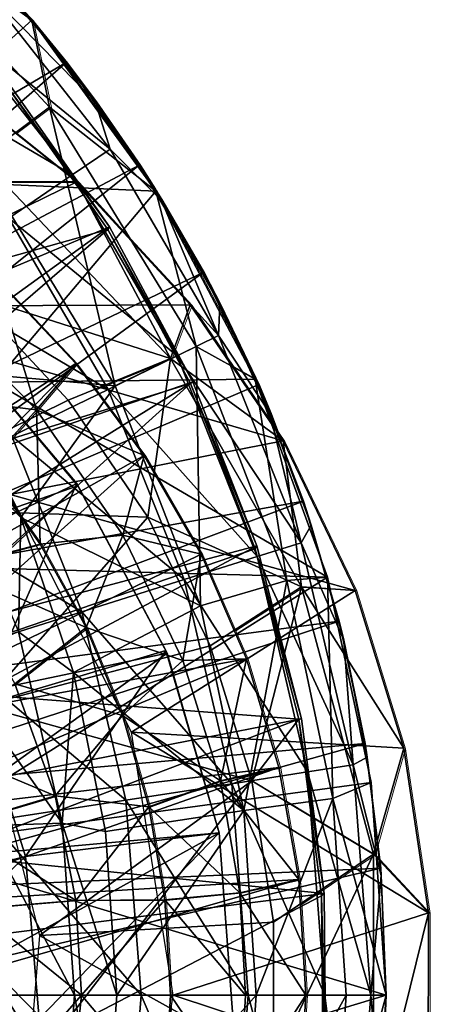
# Model space of a CAD drawing. Units: inches. Extents: x -1.8 to 14.5, y -5 to 1.5.
# Drawn here: x 12.7 to 13, y 0 to 0.6 of the extents above; entities that cross this region are included whole.
import ezdxf

# ---------------------------------------------------------------- set-up
doc = ezdxf.new("R2010")
doc.units = ezdxf.units.IN
doc.header["$MEASUREMENT"] = 0
for name, color, linetype in [('AFUWA-3-ARPM', 4, 'Continuous'), ('AFUWA-3-BTVL', 11, 'Continuous'), ('AFUWA-P', 2, 'Continuous')]:
    doc.layers.add(name, color=color, linetype=linetype)

# ---------------------------------------------------------------- blocks, each defined once
blk = doc.blocks.new('A$C0A435711')
at = {"linetype": 'Continuous', "lineweight": 0}
for p, q in [((3.98332, 2.44659), (4.07829, 2.3478)), ((4.07829, 2.3478), (3.98332, 2.44659)), ((4.07829, 2.3478), (4.15854, 2.23713)), ((4.07829, 2.3478), (4.15854, 2.23713)), ((4.08988, 2.29163), (4.07829, 2.3478)), ((4.07957, 2.34604), (4.1005, 2.32037)), ((4.1005, 2.32037), (4.08434, 2.33945)), ((4.08434, 2.33945), (4.1005, 2.32037)), ((4.1005, 2.32037), (4.14774, 2.25405)), ((4.1005, 2.32037), (4.14774, 2.25405)), ((4.1005, 2.32037), (4.1193, 2.29531)), ((4.02347, 2.30998), (4.10734, 2.24316)), ((4.10734, 2.24316), (4.02347, 2.30998)), ((4.14774, 2.25405), (4.1193, 2.29531)), ((4.06753, 2.27487), (4.08988, 2.29163)), ((4.14774, 2.25405), (4.15442, 2.24281)), ((4.14774, 2.25405), (4.15737, 2.23875)), ((4.14774, 2.25405), (4.15442, 2.24281)), ((4.05977, 2.24317), (4.10734, 2.24316)), ((4.18085, 2.16353), (4.10734, 2.24316)), ((4.10734, 2.24316), (4.18085, 2.16353)), ((4.15854, 2.23713), (4.22285, 2.1155)), ((4.22285, 2.1155), (4.15854, 2.23713)), ((4.15935, 2.2356), (4.16221, 2.23106)), ((4.18913, 2.18448), (4.16221, 2.23106)), ((4.16444, 2.22598), (4.18913, 2.18448)), ((4.16444, 2.22598), (4.18913, 2.18448)), ((4.22232, 2.11652), (4.18913, 2.18448)), ((4.18913, 2.18448), (4.22232, 2.11652)), ((4.18913, 2.18448), (4.19997, 2.16355)), ((4.10686, 2.12546), (4.05557, 2.1799)), ((4.05557, 2.1799), (4.10686, 2.12546)), ((4.16809, 2.12883), (4.18085, 2.16353)), ((4.18085, 2.16353), (4.24098, 2.07542)), ((4.24098, 2.07542), (4.18085, 2.16353)), ((4.19997, 2.16355), (4.22467, 2.1117)), ((4.08128, 2.09552), (4.10686, 2.12546)), ((4.10686, 2.12546), (4.15108, 2.06596)), ((4.15108, 2.06596), (4.10686, 2.12546)), ((4.16809, 2.12883), (4.11913, 2.10895)), ((4.20806, 2.12365), (4.22285, 2.1155)), ((4.23338, 2.08654), (4.22285, 2.1155)), ((4.23338, 2.08654), (4.22285, 2.1155)), ((4.22467, 2.1117), (4.22297, 2.11517)), ((4.22297, 2.11517), (4.22467, 2.1117)), ((4.23596, 2.08277), (4.22467, 2.1117)), ((4.22467, 2.1117), (4.23596, 2.08277)), ((4.22467, 2.1117), (4.23229, 2.09343)), ((4.08128, 2.09552), (4.04815, 2.05873)), ((4.23687, 2.08143), (4.23229, 2.09343)), ((4.24098, 2.07542), (4.28749, 1.97867)), ((4.28749, 1.97867), (4.24098, 2.07542)), ((4.15108, 2.06596), (4.18789, 2.00211)), ((4.15108, 2.06596), (4.18789, 2.00211)), ((4.08368, 2.00867), (4.04815, 2.05873)), ((4.04815, 2.05873), (4.08368, 2.00867)), ((4.02543, 1.99324), (4.08368, 2.00867)), ((4.08368, 2.00867), (4.11351, 1.9546)), ((4.08368, 2.00867), (4.11351, 1.9546)), ((4.21709, 1.93439), (4.18789, 2.00211)), ((4.18789, 2.00211), (4.21709, 1.93439)), ((4.20916, 1.95279), (4.25265, 1.98086)), ((4.25265, 1.98086), (4.28749, 1.97867)), ((4.28749, 1.97867), (4.31889, 1.87645)), ((4.31889, 1.87645), (4.28749, 1.97867)), ((4.06734, 1.91825), (4.11351, 1.9546)), ((4.11351, 1.9546), (4.13703, 1.89775)), ((4.13703, 1.89775), (4.11351, 1.9546)), ((4.17597, 1.9333), (4.21709, 1.93439)), ((4.2382, 1.86396), (4.21709, 1.93439)), ((4.21709, 1.93439), (4.2382, 1.86396)), ((4.13703, 1.89775), (4.15408, 1.83861)), ((4.15408, 1.83861), (4.13703, 1.89775)), ((4.29942, 1.80782), (4.31889, 1.87645)), ((4.33497, 1.76989), (4.31889, 1.87645)), ((4.31889, 1.87645), (4.33497, 1.76989)), ((4.20027, 1.85543), (4.2382, 1.86396)), ((4.2382, 1.86396), (4.25099, 1.79137)), ((4.2382, 1.86396), (4.25099, 1.79137)), ((4.20027, 1.85543), (4.15408, 1.83861)), ((4.09336, 1.84555), (4.03058, 1.8269)), ((4.15408, 1.83861), (4.16441, 1.77824)), ((4.15408, 1.83861), (4.16441, 1.77824)), ((4.29942, 1.80782), (4.24199, 1.84244)), ((4.25194, 1.77554), (4.29942, 1.80782)), ((4.29942, 1.80782), (4.33497, 1.76989)), ((4.21292, 1.78287), (4.25099, 1.79137)), ((4.25099, 1.79137), (4.25546, 1.71662)), ((4.25546, 1.71662), (4.25099, 1.79137)), ((4.21292, 1.78287), (4.16441, 1.77824)), ((4.10672, 1.77789), (4.0414, 1.77257)), ((4.10672, 1.77789), (4.16441, 1.77824)), ((4.16441, 1.77824), (4.16803, 1.71662)), ((4.16441, 1.77824), (4.16803, 1.71662)), ((4.33471, 1.6619), (4.33497, 1.76989)), ((4.33497, 1.76989), (4.33471, 1.6619)), ((4.11055, 1.71662), (4.04508, 1.71662)), ((4.11055, 1.71662), (4.04508, 1.71662)), ((4.11055, 1.71662), (4.16803, 1.71662)), ((4.11055, 1.71662), (4.16803, 1.71662)), ((4.16441, 1.65246), (4.16803, 1.71662)), ((4.16803, 1.71662), (4.16441, 1.65246)), ((4.16803, 1.71662), (4.2166, 1.71662)), ((4.2166, 1.71662), (4.16803, 1.71662)), ((4.2166, 1.71662), (4.25546, 1.71662)), ((4.2166, 1.71662), (4.25546, 1.71662)), ((4.25546, 1.71662), (4.25099, 1.64186)), ((4.25099, 1.64186), (4.25546, 1.71662))]:
    blk.add_line(p, q, dxfattribs=at)

msp = doc.modelspace()

# ---------------------------------------------------------------- linework, layer by layer
at = {"layer": 'AFUWA-3-ARPM'}
for points in [[(12.70161, 0.63117, 14.92384), (12.60664, 0.72995, 14.92384), (12.57666, 0.72203, 15.46995)], [(12.60664, 0.72995, 14.92384), (12.70161, 0.63117, 14.92384), (12.58812, 0.52919, 14.92384)], [(12.57666, 0.72203, 15.46995), (12.71319, 0.57499, 15.46995), (12.70161, 0.63117, 14.92384)], [(12.71319, 0.57499, 15.46995), (12.57666, 0.72203, 15.46995), (12.66665, 0.54009, 16.01405)], [(12.72381, 0.60373, 14.82384), (12.67101, 0.66612, 14.82384), (12.4146, 0.42151, 14.82384)], [(12.69478, 0.63934, 13.80022), (12.67101, 0.66612, 14.82384), (12.72381, 0.60373, 14.82384)], [(12.64768, 0.63298, 13.18706), (12.66976, 0.65292, 13.49365), (12.75235, 0.54774, 13.49365)], [(12.74261, 0.57868, 13.80022), (12.75235, 0.54774, 13.49365), (12.66976, 0.65292, 13.49365)], [(12.74261, 0.57868, 13.80022), (12.66976, 0.65292, 13.49365), (12.69478, 0.63934, 13.80022)], [(12.69478, 0.63934, 13.80022), (12.72381, 0.60373, 14.82384), (12.74261, 0.57868, 13.80022)], [(12.58812, 0.52919, 14.92384), (12.70161, 0.63117, 14.92384), (12.78186, 0.5205, 14.92384)], [(12.64768, 0.63298, 13.18706), (12.72775, 0.53102, 13.18706), (12.61085, 0.59973, 12.88239)], [(12.72775, 0.53102, 13.18706), (12.64768, 0.63298, 13.18706), (12.75235, 0.54774, 13.49365)], [(12.78186, 0.5205, 14.92384), (12.70161, 0.63117, 14.92384), (12.71319, 0.57499, 15.46995)], [(12.45625, 0.37003, 14.82384), (12.72381, 0.60373, 14.82384), (12.4146, 0.42151, 14.82384)], [(12.72381, 0.60373, 14.82384), (12.45625, 0.37003, 14.82384), (12.77105, 0.53741, 14.82384)], [(12.72775, 0.53102, 13.18706), (12.68671, 0.50312, 12.88239), (12.61085, 0.59973, 12.88239)], [(12.77105, 0.53741, 14.82384), (12.74261, 0.57868, 13.80022), (12.72381, 0.60373, 14.82384)], [(12.64679, 0.59334, 17.06951), (12.73066, 0.52652, 17.06951), (12.41204, 0.52421, 17.06951)], [(12.73066, 0.52652, 17.06951), (12.64679, 0.59334, 17.06951), (12.68309, 0.52654, 17.74021)], [(12.66665, 0.54009, 16.01405), (12.75566, 0.39444, 16.01405), (12.71319, 0.57499, 15.46995)], [(12.75566, 0.39444, 16.01405), (12.80795, 0.41993, 15.46995), (12.71319, 0.57499, 15.46995)], [(12.78186, 0.5205, 14.92384), (12.71319, 0.57499, 15.46995), (12.80795, 0.41993, 15.46995)], [(12.78553, 0.51442, 13.80022), (12.74261, 0.57868, 13.80022), (12.77105, 0.53741, 14.82384)], [(12.74261, 0.57868, 13.80022), (12.78553, 0.51442, 13.80022), (12.75235, 0.54774, 13.49365)], [(12.75235, 0.54774, 13.49365), (12.82236, 0.42696, 13.49365), (12.72775, 0.53102, 13.18706)], [(12.75235, 0.54774, 13.49365), (12.78553, 0.51442, 13.80022), (12.82236, 0.42696, 13.49365)], [(12.4922, 0.31471, 14.82384), (12.77105, 0.53741, 14.82384), (12.45625, 0.37003, 14.82384)], [(12.4922, 0.31471, 14.82384), (12.81245, 0.46785, 14.82384), (12.77105, 0.53741, 14.82384)], [(12.66665, 0.54009, 16.01405), (12.64781, 0.40392, 16.55329), (12.75566, 0.39444, 16.01405)], [(12.77105, 0.53741, 14.82384), (12.81245, 0.46785, 14.82384), (12.78553, 0.51442, 13.80022)], [(12.78186, 0.5205, 14.92384), (12.67742, 0.39683, 14.92384), (12.58812, 0.52919, 14.92384)], [(12.79562, 0.41392, 13.18706), (12.68671, 0.50312, 12.88239), (12.72775, 0.53102, 13.18706)], [(12.79562, 0.41392, 13.18706), (12.72775, 0.53102, 13.18706), (12.82236, 0.42696, 13.49365)], [(12.73066, 0.52652, 17.06951), (12.56589, 0.44581, 17.06951), (12.41204, 0.52421, 17.06951)], [(12.56589, 0.44581, 17.06951), (12.73066, 0.52652, 17.06951), (12.80417, 0.4469, 17.06951)], [(12.68309, 0.52654, 17.74021), (12.66128, 0.45365, 18.40809), (12.79141, 0.4122, 17.74021)], [(12.73066, 0.52652, 17.06951), (12.68309, 0.52654, 17.74021), (12.79141, 0.4122, 17.74021)], [(12.73066, 0.52652, 17.06951), (12.79141, 0.4122, 17.74021), (12.80417, 0.4469, 17.06951)], [(12.78186, 0.5205, 14.92384), (12.84617, 0.39887, 14.92384), (12.67742, 0.39683, 14.92384)], [(12.84617, 0.39887, 14.92384), (12.78186, 0.5205, 14.92384), (12.80795, 0.41993, 15.46995)], [(12.81245, 0.46785, 14.82384), (12.82329, 0.44691, 13.80022), (12.78553, 0.51442, 13.80022)], [(12.78553, 0.51442, 13.80022), (12.82329, 0.44691, 13.80022), (12.82236, 0.42696, 13.49365)], [(12.68671, 0.50312, 12.88239), (12.75101, 0.39218, 12.88239), (12.62943, 0.46419, 12.58156)], [(12.79562, 0.41392, 13.18706), (12.75101, 0.39218, 12.88239), (12.68671, 0.50312, 12.88239)], [(12.52197, 0.25622, 14.82384), (12.81245, 0.46785, 14.82384), (12.4922, 0.31471, 14.82384)], [(12.52197, 0.25622, 14.82384), (12.84798, 0.39507, 14.82384), (12.81245, 0.46785, 14.82384)], [(12.82329, 0.44691, 13.80022), (12.81245, 0.46785, 14.82384), (12.84798, 0.39507, 14.82384)], [(12.73018, 0.40883, 18.50652), (12.50541, 0.2636, 18.50652), (12.67889, 0.46327, 18.50652)], [(12.68876, 0.36183, 12.58155), (12.62943, 0.46419, 12.58156), (12.75101, 0.39218, 12.88239)], [(12.67889, 0.46327, 18.50652), (12.62984, 0.45514, 18.7378), (12.70459, 0.37889, 18.7378)], [(12.67889, 0.46327, 18.50652), (12.70459, 0.37889, 18.7378), (12.73018, 0.40883, 18.50652)], [(12.58499, 0.316, 18.40809), (12.72513, 0.38528, 18.40809), (12.66128, 0.45365, 18.40809)], [(12.62984, 0.45514, 18.7378), (12.6304, 0.38809, 18.95268), (12.70459, 0.37889, 18.7378)], [(12.66128, 0.45365, 18.40809), (12.72513, 0.38528, 18.40809), (12.79141, 0.4122, 17.74021)], [(12.80417, 0.4469, 17.06951), (12.86429, 0.35878, 17.06951), (12.56589, 0.44581, 17.06951)], [(12.86429, 0.35878, 17.06951), (12.80417, 0.4469, 17.06951), (12.79141, 0.4122, 17.74021)], [(12.82329, 0.44691, 13.80022), (12.85561, 0.3768, 13.80022), (12.82236, 0.42696, 13.49365)], [(12.82329, 0.44691, 13.80022), (12.84798, 0.39507, 14.82384), (12.85561, 0.3768, 13.80022)], [(12.56589, 0.44581, 17.06951), (12.86429, 0.35878, 17.06951), (12.68761, 0.32408, 17.06951)], [(12.82236, 0.42696, 13.49365), (12.87583, 0.29286, 13.49365), (12.79562, 0.41392, 13.18706)], [(12.82236, 0.42696, 13.49365), (12.85561, 0.3768, 13.80022), (12.87583, 0.29286, 13.49365)], [(12.75566, 0.39444, 16.01405), (12.81068, 0.25203, 16.01405), (12.80795, 0.41993, 15.46995)], [(12.81068, 0.25203, 16.01405), (12.86653, 0.26832, 15.46995), (12.80795, 0.41993, 15.46995)], [(12.86653, 0.26832, 15.46995), (12.84617, 0.39887, 14.92384), (12.80795, 0.41993, 15.46995)], [(12.5432, 0.2193, 18.50652), (12.50541, 0.2636, 18.50652), (12.73018, 0.40883, 18.50652)], [(12.77439, 0.34932, 18.50652), (12.5432, 0.2193, 18.50652), (12.73018, 0.40883, 18.50652)], [(12.77439, 0.34932, 18.50652), (12.73018, 0.40883, 18.50652), (12.70459, 0.37889, 18.7378)], [(12.77678, 0.30945, 18.40809), (12.79141, 0.4122, 17.74021), (12.72513, 0.38528, 18.40809)], [(12.84746, 0.28392, 13.18706), (12.75101, 0.39218, 12.88239), (12.79562, 0.41392, 13.18706)], [(12.77678, 0.30945, 18.40809), (12.87597, 0.26422, 17.74021), (12.79141, 0.4122, 17.74021)], [(12.86429, 0.35878, 17.06951), (12.79141, 0.4122, 17.74021), (12.87597, 0.26422, 17.74021)], [(12.87583, 0.29286, 13.49365), (12.84746, 0.28392, 13.18706), (12.79562, 0.41392, 13.18706)], [(12.6945, 0.30918, 16.55329), (12.64781, 0.40392, 16.55329), (12.63719, 0.36834, 16.59885)], [(12.64781, 0.40392, 16.55329), (12.6945, 0.30918, 16.55329), (12.75566, 0.39444, 16.01405)], [(12.56007, 0.27947, 14.92384), (12.67742, 0.39683, 14.92384), (12.89283, 0.27055, 14.92384)], [(12.89283, 0.27055, 14.92384), (12.67742, 0.39683, 14.92384), (12.84617, 0.39887, 14.92384)], [(12.89283, 0.27055, 14.92384), (12.84617, 0.39887, 14.92384), (12.86653, 0.26832, 15.46995)], [(12.84798, 0.39507, 14.82384), (12.52197, 0.25622, 14.82384), (12.87733, 0.31987, 14.82384)], [(12.80013, 0.269, 12.88239), (12.68876, 0.36183, 12.58155), (12.75101, 0.39218, 12.88239)], [(12.81068, 0.25203, 16.01405), (12.75566, 0.39444, 16.01405), (12.6945, 0.30918, 16.55329)], [(12.84746, 0.28392, 13.18706), (12.80013, 0.269, 12.88239), (12.75101, 0.39218, 12.88239)], [(12.87733, 0.31987, 14.82384), (12.85561, 0.3768, 13.80022), (12.84798, 0.39507, 14.82384)], [(12.58499, 0.316, 18.40809), (12.77678, 0.30945, 18.40809), (12.72513, 0.38528, 18.40809)], [(12.70459, 0.37889, 18.7378), (12.6304, 0.38809, 18.95268), (12.67147, 0.3421, 18.95268)], [(12.70699, 0.29204, 18.95268), (12.70459, 0.37889, 18.7378), (12.67147, 0.3421, 18.95268)], [(12.70699, 0.29204, 18.95268), (12.7605, 0.29781, 18.7378), (12.70459, 0.37889, 18.7378)], [(12.77439, 0.34932, 18.50652), (12.70459, 0.37889, 18.7378), (12.7605, 0.29781, 18.7378)], [(12.88239, 0.30431, 13.80022), (12.85561, 0.3768, 13.80022), (12.87733, 0.31987, 14.82384)], [(12.85561, 0.3768, 13.80022), (12.88239, 0.30431, 13.80022), (12.87583, 0.29286, 13.49365)], [(12.69308, 0.23526, 16.59885), (12.6945, 0.30918, 16.55329), (12.63719, 0.36834, 16.59885)], [(12.60931, 0.3231, 12.28644), (12.68876, 0.36183, 12.58155), (12.73408, 0.24819, 12.58156)], [(12.68761, 0.32408, 17.06951), (12.86429, 0.35878, 17.06951), (12.91081, 0.26204, 17.06951)], [(12.73408, 0.24819, 12.58156), (12.68876, 0.36183, 12.58155), (12.80013, 0.269, 12.88239)], [(12.91081, 0.26204, 17.06951), (12.86429, 0.35878, 17.06951), (12.87597, 0.26422, 17.74021)], [(12.77439, 0.34932, 18.50652), (12.57399, 0.16923, 18.50652), (12.5432, 0.2193, 18.50652)], [(12.57399, 0.16923, 18.50652), (12.77439, 0.34932, 18.50652), (12.81121, 0.28547, 18.50652)], [(12.77439, 0.34932, 18.50652), (12.7605, 0.29781, 18.7378), (12.81121, 0.28547, 18.50652)], [(12.67147, 0.3421, 18.95268), (12.64875, 0.27661, 19.14768), (12.70699, 0.29204, 18.95268)], [(12.52197, 0.25622, 14.82384), (12.54543, 0.1951, 14.82384), (12.87733, 0.31987, 14.82384)], [(12.90053, 0.24218, 14.82384), (12.87733, 0.31987, 14.82384), (12.54543, 0.1951, 14.82384)], [(12.64978, 0.22162, 12.28644), (12.60931, 0.3231, 12.28644), (12.73408, 0.24819, 12.58156)], [(12.91081, 0.26204, 17.06951), (12.76602, 0.17023, 17.06951), (12.68761, 0.32408, 17.06951)], [(12.87733, 0.31987, 14.82384), (12.90053, 0.24218, 14.82384), (12.88239, 0.30431, 13.80022)], [(12.77678, 0.30945, 18.40809), (12.58499, 0.316, 18.40809), (12.66908, 0.18727, 18.40809)], [(12.81702, 0.22618, 18.40809), (12.77678, 0.30945, 18.40809), (12.66908, 0.18727, 18.40809)], [(12.72857, 0.20895, 16.55329), (12.6945, 0.30918, 16.55329), (12.69308, 0.23526, 16.59885)], [(12.81068, 0.25203, 16.01405), (12.6945, 0.30918, 16.55329), (12.72857, 0.20895, 16.55329)], [(12.81702, 0.22618, 18.40809), (12.87597, 0.26422, 17.74021), (12.77678, 0.30945, 18.40809)], [(12.88239, 0.30431, 13.80022), (12.90345, 0.22986, 13.80022), (12.87583, 0.29286, 13.49365)], [(12.90053, 0.24218, 14.82384), (12.90345, 0.22986, 13.80022), (12.88239, 0.30431, 13.80022)], [(12.7605, 0.29781, 18.7378), (12.70699, 0.29204, 18.95268), (12.73683, 0.23797, 18.95268)], [(12.7605, 0.29781, 18.7378), (12.73683, 0.23797, 18.95268), (12.79929, 0.21666, 18.7378)], [(12.81121, 0.28547, 18.50652), (12.7605, 0.29781, 18.7378), (12.79929, 0.21666, 18.7378)], [(12.73683, 0.23797, 18.95268), (12.70699, 0.29204, 18.95268), (12.64875, 0.27661, 19.14768)], [(12.87583, 0.29286, 13.49365), (12.90943, 0.149, 13.49365), (12.84746, 0.28392, 13.18706)], [(12.87583, 0.29286, 13.49365), (12.90345, 0.22986, 13.80022), (12.90943, 0.149, 13.49365)], [(12.84041, 0.21776, 18.50652), (12.57399, 0.16923, 18.50652), (12.81121, 0.28547, 18.50652)], [(12.81121, 0.28547, 18.50652), (12.79929, 0.21666, 18.7378), (12.84041, 0.21776, 18.50652)], [(12.88003, 0.14446, 13.18706), (12.80013, 0.269, 12.88239), (12.84746, 0.28392, 13.18706)], [(12.90943, 0.149, 13.49365), (12.88003, 0.14446, 13.18706), (12.84746, 0.28392, 13.18706)], [(12.56007, 0.27947, 14.92384), (12.89283, 0.27055, 14.92384), (12.61388, 0.0958, 14.92384)], [(12.64875, 0.27661, 19.14768), (12.69066, 0.20161, 19.14768), (12.73683, 0.23797, 18.95268)], [(12.89283, 0.27055, 14.92384), (12.92103, 0.13759, 14.92384), (12.61388, 0.0958, 14.92384)], [(12.80013, 0.269, 12.88239), (12.83099, 0.13687, 12.88239), (12.73408, 0.24819, 12.58156)], [(12.88003, 0.14446, 13.18706), (12.83099, 0.13687, 12.88239), (12.80013, 0.269, 12.88239)], [(12.86653, 0.26832, 15.46995), (12.81068, 0.25203, 16.01405), (12.83872, 0.11947, 16.01405)], [(12.83872, 0.11947, 16.01405), (12.89638, 0.1272, 15.46995), (12.86653, 0.26832, 15.46995)], [(12.89283, 0.27055, 14.92384), (12.86653, 0.26832, 15.46995), (12.89638, 0.1272, 15.46995)], [(12.92103, 0.13759, 14.92384), (12.89283, 0.27055, 14.92384), (12.89638, 0.1272, 15.46995)], [(12.91081, 0.26204, 17.06951), (12.94221, 0.15981, 17.06951), (12.76602, 0.17023, 17.06951)], [(12.81702, 0.22618, 18.40809), (12.84404, 0.13863, 18.40809), (12.87597, 0.26422, 17.74021)], [(12.92273, 0.09118, 17.74021), (12.87597, 0.26422, 17.74021), (12.84404, 0.13863, 18.40809)], [(12.92273, 0.09118, 17.74021), (12.94221, 0.15981, 17.06951), (12.87597, 0.26422, 17.74021)], [(12.94221, 0.15981, 17.06951), (12.91081, 0.26204, 17.06951), (12.87597, 0.26422, 17.74021)], [(12.83872, 0.11947, 16.01405), (12.81068, 0.25203, 16.01405), (12.72857, 0.20895, 16.55329)], [(12.73408, 0.24819, 12.58156), (12.76255, 0.12627, 12.58156), (12.64978, 0.22162, 12.28644)], [(12.76255, 0.12627, 12.58156), (12.73408, 0.24819, 12.58156), (12.83099, 0.13687, 12.88239)], [(12.54543, 0.1951, 14.82384), (12.56252, 0.13157, 14.82384), (12.90053, 0.24218, 14.82384)], [(12.90053, 0.24218, 14.82384), (12.56252, 0.13157, 14.82384), (12.9172, 0.16289, 14.82384)], [(12.76034, 0.18111, 18.95268), (12.73683, 0.23797, 18.95268), (12.69066, 0.20161, 19.14768)], [(12.73683, 0.23797, 18.95268), (12.76034, 0.18111, 18.95268), (12.79929, 0.21666, 18.7378)], [(12.90345, 0.22986, 13.80022), (12.90053, 0.24218, 14.82384), (12.9172, 0.16289, 14.82384)], [(12.6472, 0.21647, 16.61676), (12.72133, 0.11124, 16.59885), (12.69308, 0.23526, 16.59885)], [(12.72857, 0.20895, 16.55329), (12.69308, 0.23526, 16.59885), (12.72133, 0.11124, 16.59885)], [(12.90345, 0.22986, 13.80022), (12.9172, 0.16289, 14.82384), (12.91856, 0.15413, 13.80022)], [(12.90345, 0.22986, 13.80022), (12.91856, 0.15413, 13.80022), (12.90943, 0.149, 13.49365)], [(12.81702, 0.22618, 18.40809), (12.66908, 0.18727, 18.40809), (12.84404, 0.13863, 18.40809)], [(12.84041, 0.21776, 18.50652), (12.59621, 0.11558, 18.50652), (12.57399, 0.16923, 18.50652)], [(12.86152, 0.14733, 18.50652), (12.59621, 0.11558, 18.50652), (12.84041, 0.21776, 18.50652)], [(12.67521, 0.11276, 12.28644), (12.64978, 0.22162, 12.28644), (12.76255, 0.12627, 12.58156)], [(12.84041, 0.21776, 18.50652), (12.79929, 0.21666, 18.7378), (12.82358, 0.1388, 18.7378)], [(12.82358, 0.1388, 18.7378), (12.86152, 0.14733, 18.50652), (12.84041, 0.21776, 18.50652)], [(12.6472, 0.21647, 16.61676), (12.67153, 0.1096, 16.61676), (12.72133, 0.11124, 16.59885)], [(12.76034, 0.18111, 18.95268), (12.82358, 0.1388, 18.7378), (12.79929, 0.21666, 18.7378)], [(12.72857, 0.20895, 16.55329), (12.72133, 0.11124, 16.59885), (12.74925, 0.10588, 16.55329)], [(12.74925, 0.10588, 16.55329), (12.83872, 0.11947, 16.01405), (12.72857, 0.20895, 16.55329)], [(12.63594, 0.16296, 19.31962), (12.71667, 0.12891, 19.14768), (12.69066, 0.20161, 19.14768)], [(12.76034, 0.18111, 18.95268), (12.69066, 0.20161, 19.14768), (12.71667, 0.12891, 19.14768)], [(12.84404, 0.13863, 18.40809), (12.66908, 0.18727, 18.40809), (12.70672, 0.03863, 18.40809)], [(12.71667, 0.12891, 19.14768), (12.7774, 0.12198, 18.95268), (12.76034, 0.18111, 18.95268)], [(12.7774, 0.12198, 18.95268), (12.82358, 0.1388, 18.7378), (12.76034, 0.18111, 18.95268)], [(12.79297, -0.00002, 17.06951), (12.76602, 0.17023, 17.06951), (12.95828, 0.05326, 17.06951)], [(12.76602, 0.17023, 17.06951), (12.94221, 0.15981, 17.06951), (12.95828, 0.05326, 17.06951)], [(12.9172, 0.16289, 14.82384), (12.56252, 0.13157, 14.82384), (12.57285, 0.06656, 14.82384)], [(12.9172, 0.16289, 14.82384), (12.57285, 0.06656, 14.82384), (12.92728, 0.08216, 14.82384)], [(12.63594, 0.16296, 19.31962), (12.6539, 0.11027, 19.31962), (12.71667, 0.12891, 19.14768)], [(12.92728, 0.08216, 14.82384), (12.91856, 0.15413, 13.80022), (12.9172, 0.16289, 14.82384)], [(12.95828, 0.05326, 17.06951), (12.94221, 0.15981, 17.06951), (12.92273, 0.09118, 17.74021)], [(12.91856, 0.15413, 13.80022), (12.9277, 0.07734, 13.80022), (12.90943, 0.149, 13.49365)], [(12.9277, 0.07734, 13.80022), (12.91856, 0.15413, 13.80022), (12.92728, 0.08216, 14.82384)], [(12.59621, 0.11558, 18.50652), (12.86152, 0.14733, 18.50652), (12.60985, 0.05891, 18.50652)], [(12.86152, 0.14733, 18.50652), (12.87431, 0.07474, 18.50652), (12.60985, 0.05891, 18.50652)], [(12.87431, 0.07474, 18.50652), (12.86152, 0.14733, 18.50652), (12.82358, 0.1388, 18.7378)], [(12.90943, 0.149, 13.49365), (12.92089, -0.00002, 13.49365), (12.88003, 0.14446, 13.18706)], [(12.9277, 0.07734, 13.80022), (12.92089, -0.00002, 13.49365), (12.90943, 0.149, 13.49365)], [(12.89114, -0.00002, 13.18706), (12.83099, 0.13687, 12.88239), (12.88003, 0.14446, 13.18706)], [(12.89114, -0.00002, 13.18706), (12.88003, 0.14446, 13.18706), (12.92089, -0.00002, 13.49365)], [(12.92103, 0.13759, 14.92384), (12.93077, -0.00002, 14.92384), (12.61388, 0.0958, 14.92384)], [(12.85801, 0.04718, 18.40809), (12.84404, 0.13863, 18.40809), (12.70672, 0.03863, 18.40809)], [(12.76255, 0.12627, 12.58156), (12.83099, 0.13687, 12.88239), (12.84152, -0.00002, 12.88239)], [(12.83624, 0.06624, 18.7378), (12.82358, 0.1388, 18.7378), (12.7774, 0.12198, 18.95268)], [(12.82358, 0.1388, 18.7378), (12.83624, 0.06624, 18.7378), (12.87431, 0.07474, 18.50652)], [(12.89114, -0.00002, 13.18706), (12.84152, -0.00002, 12.88239), (12.83099, 0.13687, 12.88239)], [(12.85801, 0.04718, 18.40809), (12.92273, 0.09118, 17.74021), (12.84404, 0.13863, 18.40809)], [(12.93077, -0.00002, 14.92384), (12.92103, 0.13759, 14.92384), (12.89638, 0.1272, 15.46995)], [(12.73003, 0.06125, 19.14768), (12.71667, 0.12891, 19.14768), (12.6539, 0.11027, 19.31962)], [(12.7774, 0.12198, 18.95268), (12.71667, 0.12891, 19.14768), (12.73003, 0.06125, 19.14768)], [(12.76255, 0.12627, 12.58156), (12.77227, -0.00002, 12.58156), (12.67521, 0.11276, 12.28644)], [(12.7774, 0.12198, 18.95268), (12.73003, 0.06125, 19.14768), (12.78773, 0.0616, 18.95268)], [(12.77227, -0.00002, 12.58156), (12.76255, 0.12627, 12.58156), (12.84152, -0.00002, 12.88239)], [(12.7774, 0.12198, 18.95268), (12.78773, 0.0616, 18.95268), (12.83624, 0.06624, 18.7378)], [(12.84669, -0.00002, 16.01405), (12.89638, 0.1272, 15.46995), (12.83872, 0.11947, 16.01405)], [(12.89638, 0.1272, 15.46995), (12.84669, -0.00002, 16.01405), (12.90486, -0.00002, 15.46995)], [(12.93077, -0.00002, 14.92384), (12.89638, 0.1272, 15.46995), (12.90486, -0.00002, 15.46995)], [(12.74925, 0.10588, 16.55329), (12.75654, -0.00002, 16.55329), (12.83872, 0.11947, 16.01405)], [(12.83872, 0.11947, 16.01405), (12.75654, -0.00002, 16.55329), (12.84669, -0.00002, 16.01405)], [(12.6539, 0.11027, 19.31962), (12.66471, 0.05594, 19.31962), (12.73003, 0.06125, 19.14768)], [(12.72928, -0.00002, 16.59885), (12.72133, 0.11124, 16.59885), (12.67153, 0.1096, 16.61676)], [(12.67929, -0.00002, 16.61676), (12.72928, -0.00002, 16.59885), (12.67153, 0.1096, 16.61676)], [(12.68388, -0.00002, 12.28644), (12.67521, 0.11276, 12.28644), (12.77227, -0.00002, 12.58156)], [(12.75654, -0.00002, 16.55329), (12.72133, 0.11124, 16.59885), (12.72928, -0.00002, 16.59885)], [(12.72133, 0.11124, 16.59885), (12.75654, -0.00002, 16.55329), (12.74925, 0.10588, 16.55329)], [(12.93077, -0.00002, 14.92384), (12.61388, -0.09583, 14.92384), (12.61388, 0.0958, 14.92384)], [(12.85801, 0.04718, 18.40809), (12.85801, -0.04558, 18.40809), (12.92273, 0.09118, 17.74021)], [(12.92273, -0.09122, 17.74021), (12.92273, 0.09118, 17.74021), (12.85801, -0.04558, 18.40809)], [(12.92273, 0.09118, 17.74021), (12.92273, -0.09122, 17.74021), (12.95828, 0.05326, 17.06951)], [(12.57643, -0.00002, 14.82384), (12.92728, 0.08216, 14.82384), (12.57285, 0.06656, 14.82384)], [(12.93077, -0.00002, 14.82384), (12.92728, 0.08216, 14.82384), (12.57643, -0.00002, 14.82384)], [(12.9277, 0.07734, 13.80022), (12.93077, -0.00002, 13.80022), (12.92089, -0.00002, 13.49365)], [(12.92728, 0.08216, 14.82384), (12.93077, -0.00002, 14.82384), (12.9277, 0.07734, 13.80022)], [(12.93077, -0.00002, 14.82384), (12.93077, -0.00002, 13.80022), (12.9277, 0.07734, 13.80022)], [(12.87431, 0.07474, 18.50652), (12.6146, -0.00002, 18.50652), (12.60985, 0.05891, 18.50652)], [(12.6146, -0.00002, 18.50652), (12.87431, 0.07474, 18.50652), (12.87878, -0.00002, 18.50652)], [(12.87878, -0.00002, 18.50652), (12.87431, 0.07474, 18.50652), (12.83624, 0.06624, 18.7378)], [(12.83992, -0.00002, 18.7378), (12.83624, 0.06624, 18.7378), (12.78773, 0.0616, 18.95268)], [(12.83992, -0.00002, 18.7378), (12.87878, -0.00002, 18.50652), (12.83624, 0.06624, 18.7378)], [(12.66471, 0.05594, 19.31962), (12.73386, -0.00002, 19.14768), (12.73003, 0.06125, 19.14768)], [(12.73003, 0.06125, 19.14768), (12.73386, -0.00002, 19.14768), (12.78773, 0.0616, 18.95268)], [(12.78773, 0.0616, 18.95268), (12.73386, -0.00002, 19.14768), (12.79135, -0.00002, 18.95268)], [(12.83992, -0.00002, 18.7378), (12.78773, 0.0616, 18.95268), (12.79135, -0.00002, 18.95268)], [(12.73386, -0.00002, 19.14768), (12.66471, 0.05594, 19.31962), (12.6684, -0.00002, 19.31962)], [(12.95803, -0.05474, 17.06951), (12.79297, -0.00002, 17.06951), (12.95828, 0.05326, 17.06951)], [(12.95828, 0.05326, 17.06951), (12.92273, -0.09122, 17.74021), (12.95803, -0.05474, 17.06951)], [(12.70672, 0.03863, 18.40809), (12.85801, -0.04558, 18.40809), (12.85801, 0.04718, 18.40809)], [(12.85801, -0.04558, 18.40809), (12.70672, 0.03863, 18.40809), (12.69404, -0.11456, 18.40809)], [(12.57285, -0.0666, 14.82384), (12.92749, -0.07925, 14.82384), (12.57643, -0.00002, 14.82384)], [(12.57643, -0.00002, 14.82384), (12.92749, -0.07925, 14.82384), (12.93077, -0.00002, 14.82384)], [(12.6146, -0.00002, 18.50652), (12.87431, -0.07477, 18.50652), (12.60985, -0.05895, 18.50652)], [(12.92103, -0.13762, 14.92384), (12.61388, -0.09583, 14.92384), (12.93077, -0.00002, 14.92384)], [(12.87431, -0.07477, 18.50652), (12.6146, -0.00002, 18.50652), (12.87878, -0.00002, 18.50652)], [(12.66002, -0.08412, 19.31962), (12.72293, -0.10318, 19.14768), (12.73386, -0.00002, 19.14768)], [(12.6684, -0.00002, 19.31962), (12.66002, -0.08412, 19.31962), (12.73386, -0.00002, 19.14768)], [(12.72133, -0.11127, 16.59885), (12.67929, -0.00002, 16.61676), (12.6707, -0.11065, 16.61676)], [(12.67521, -0.11279, 12.28644), (12.68388, -0.00002, 12.28644), (12.76255, -0.12631, 12.58156)], [(12.72928, -0.00002, 16.59885), (12.67929, -0.00002, 16.61676), (12.72133, -0.11127, 16.59885)], [(12.77227, -0.00002, 12.58156), (12.76255, -0.12631, 12.58156), (12.68388, -0.00002, 12.28644)], [(12.74863, -0.11045, 16.55329), (12.72928, -0.00002, 16.59885), (12.72133, -0.11127, 16.59885)], [(12.72293, -0.10318, 19.14768), (12.78773, -0.06418, 18.95268), (12.73386, -0.00002, 19.14768)], [(12.74863, -0.11045, 16.55329), (12.75654, -0.00002, 16.55329), (12.72928, -0.00002, 16.59885)], [(12.79135, -0.00002, 18.95268), (12.73386, -0.00002, 19.14768), (12.78773, -0.06418, 18.95268)], [(12.84669, -0.00002, 16.01405), (12.74863, -0.11045, 16.55329), (12.83872, -0.11951, 16.01405)], [(12.75654, -0.00002, 16.55329), (12.74863, -0.11045, 16.55329), (12.84669, -0.00002, 16.01405)], [(12.76255, -0.12631, 12.58156), (12.77227, -0.00002, 12.58156), (12.83099, -0.1369, 12.88239)], [(12.79297, -0.00002, 17.06951), (12.95803, -0.05474, 17.06951), (12.76602, -0.17027, 17.06951)], [(12.77227, -0.00002, 12.58156), (12.84152, -0.00002, 12.88239), (12.83099, -0.1369, 12.88239)], [(12.79135, -0.00002, 18.95268), (12.78773, -0.06418, 18.95268), (12.83624, -0.06627, 18.7378)], [(12.83992, -0.00002, 18.7378), (12.79135, -0.00002, 18.95268), (12.83624, -0.06627, 18.7378)], [(12.88003, -0.14449, 13.18706), (12.83099, -0.1369, 12.88239), (12.84152, -0.00002, 12.88239)], [(12.87431, -0.07477, 18.50652), (12.87878, -0.00002, 18.50652), (12.83624, -0.06627, 18.7378)], [(12.87878, -0.00002, 18.50652), (12.83992, -0.00002, 18.7378), (12.83624, -0.06627, 18.7378)], [(12.90486, -0.00002, 15.46995), (12.84669, -0.00002, 16.01405), (12.83872, -0.11951, 16.01405)], [(12.90486, -0.00002, 15.46995), (12.83872, -0.11951, 16.01405), (12.89638, -0.12723, 15.46995)], [(12.89114, -0.00002, 13.18706), (12.88003, -0.14449, 13.18706), (12.84152, -0.00002, 12.88239)], [(12.88003, -0.14449, 13.18706), (12.89114, -0.00002, 13.18706), (12.90943, -0.14904, 13.49365)], [(12.92089, -0.00002, 13.49365), (12.90943, -0.14904, 13.49365), (12.89114, -0.00002, 13.18706)], [(12.93077, -0.00002, 14.92384), (12.89638, -0.12723, 15.46995), (12.92103, -0.13762, 14.92384)], [(12.93077, -0.00002, 14.92384), (12.90486, -0.00002, 15.46995), (12.89638, -0.12723, 15.46995)], [(12.92769, -0.07732, 13.80022), (12.90943, -0.14904, 13.49365), (12.92089, -0.00002, 13.49365)], [(12.93077, -0.00002, 13.80022), (12.92769, -0.07732, 13.80022), (12.92089, -0.00002, 13.49365)], [(12.92769, -0.07732, 13.80022), (12.93077, -0.00002, 14.82384), (12.92749, -0.07925, 14.82384)], [(12.93077, -0.00002, 14.82384), (12.92769, -0.07732, 13.80022), (12.93077, -0.00002, 13.80022)]]:
    msp.add_3dface(points, dxfattribs=at)
at = {"layer": 'AFUWA-3-BTVL'}
for points in [[(12.68649, 0.59034, 14.82384), (12.75187, 0.49746, 14.82384), (12.39126, 0.34554, 14.82384)], [(12.47356, 0.41769, 14.92384), (12.75091, 0.49575, 14.92384), (12.68549, 0.58878, 14.92384)], [(12.68649, 0.59034, 14.82384), (12.68549, 0.58878, 14.92384), (12.75187, 0.49746, 14.82384)], [(12.75091, 0.49575, 14.92384), (12.75187, 0.49746, 14.82384), (12.68549, 0.58878, 14.92384)], [(12.39126, 0.34554, 14.82384), (12.75187, 0.49746, 14.82384), (12.43984, 0.27172, 14.82384)], [(12.75187, 0.49746, 14.82384), (12.80581, 0.39705, 14.82384), (12.43984, 0.27172, 14.82384)], [(12.75091, 0.49575, 14.92384), (12.80581, 0.39705, 14.82384), (12.75187, 0.49746, 14.82384)], [(12.47356, 0.41769, 14.92384), (12.54079, 0.31461, 14.92384), (12.75091, 0.49575, 14.92384)], [(12.80438, 0.39608, 14.92384), (12.75091, 0.49575, 14.92384), (12.54079, 0.31461, 14.92384)], [(12.80581, 0.39705, 14.82384), (12.75091, 0.49575, 14.92384), (12.80438, 0.39608, 14.92384)], [(12.5094, 0.25251, 18.50652), (12.73148, 0.32969, 18.50652), (12.65238, 0.42413, 18.50652)], [(12.73066, 0.3313, 18.40809), (12.61533, 0.27606, 18.40809), (12.64986, 0.42635, 18.40809)], [(12.65238, 0.42413, 18.50652), (12.73066, 0.3313, 18.40809), (12.64986, 0.42635, 18.40809)], [(12.73066, 0.3313, 18.40809), (12.65238, 0.42413, 18.50652), (12.73148, 0.32969, 18.50652)], [(12.43984, 0.27172, 14.82384), (12.80581, 0.39705, 14.82384), (12.47598, 0.19208, 14.82384)], [(12.80581, 0.39705, 14.82384), (12.8472, 0.2909, 14.82384), (12.47598, 0.19208, 14.82384)], [(12.54079, 0.31461, 14.92384), (12.58833, 0.20061, 14.92384), (12.80438, 0.39608, 14.92384)], [(12.58833, 0.20061, 14.92384), (12.84608, 0.2889, 14.92384), (12.80438, 0.39608, 14.92384)], [(12.8472, 0.2909, 14.82384), (12.80581, 0.39705, 14.82384), (12.80438, 0.39608, 14.92384)], [(12.80438, 0.39608, 14.92384), (12.84608, 0.2889, 14.92384), (12.8472, 0.2909, 14.82384)], [(12.5094, 0.25251, 18.50652), (12.5655, 0.1743, 18.50652), (12.73148, 0.32969, 18.50652)], [(12.73148, 0.32969, 18.50652), (12.5655, 0.1743, 18.50652), (12.78923, 0.22143, 18.50652)], [(12.66731, 0.187, 18.40809), (12.61533, 0.27606, 18.40809), (12.73066, 0.3313, 18.40809)], [(12.78841, 0.22304, 18.40809), (12.66731, 0.187, 18.40809), (12.73066, 0.3313, 18.40809)], [(12.73066, 0.3313, 18.40809), (12.73148, 0.32969, 18.50652), (12.78841, 0.22304, 18.40809)], [(12.78923, 0.22143, 18.50652), (12.78841, 0.22304, 18.40809), (12.73148, 0.32969, 18.50652)], [(12.47598, 0.19208, 14.82384), (12.8472, 0.2909, 14.82384), (12.49961, 0.10543, 14.82384)], [(12.8472, 0.2909, 14.82384), (12.87607, 0.17895, 14.82384), (12.49961, 0.10543, 14.82384)], [(12.58833, 0.20061, 14.92384), (12.87436, 0.17862, 14.92384), (12.84608, 0.2889, 14.92384)], [(12.8472, 0.2909, 14.82384), (12.84608, 0.2889, 14.92384), (12.87607, 0.17895, 14.82384)], [(12.87436, 0.17862, 14.92384), (12.87607, 0.17895, 14.82384), (12.84608, 0.2889, 14.92384)], [(12.78923, 0.22143, 18.50652), (12.5655, 0.1743, 18.50652), (12.59972, 0.08501, 18.50652)], [(12.78923, 0.22143, 18.50652), (12.59972, 0.08501, 18.50652), (12.82274, 0.10498, 18.50652)], [(12.69765, 0.08982, 18.40809), (12.66731, 0.187, 18.40809), (12.78841, 0.22304, 18.40809)], [(12.82274, 0.10498, 18.40809), (12.69765, 0.08982, 18.40809), (12.78841, 0.22304, 18.40809)], [(12.82274, 0.10498, 18.40809), (12.78841, 0.22304, 18.40809), (12.78923, 0.22143, 18.50652)], [(12.78923, 0.22143, 18.50652), (12.82274, 0.10498, 18.50652), (12.82274, 0.10498, 18.40809)], [(12.58833, 0.20061, 14.92384), (12.61427, 0.07952, 14.92384), (12.87436, 0.17862, 14.92384)], [(12.67948, 0.08513, 17.37463), (12.66731, 0.187, 18.40809), (12.69765, 0.08982, 18.40809)], [(12.89079, 0.06584, 14.82384), (12.49961, 0.10543, 14.82384), (12.87607, 0.17895, 14.82384)], [(12.87436, 0.17862, 14.92384), (12.61427, 0.07952, 14.92384), (12.71776, -0.02514, 14.92384)], [(12.87436, 0.17862, 14.92384), (12.71776, -0.02514, 14.92384), (12.88909, 0.06415, 14.92384)], [(12.87607, 0.17895, 14.82384), (12.87436, 0.17862, 14.92384), (12.89079, 0.06584, 14.82384)], [(12.87436, 0.17862, 14.92384), (12.88909, 0.06415, 14.92384), (12.89079, 0.06584, 14.82384)], [(12.49961, 0.10543, 14.82384), (12.89079, 0.06584, 14.82384), (12.50942, 0.01795, 14.82384)], [(12.6097, -0.01227, 18.50652), (12.82274, 0.10498, 18.50652), (12.59972, 0.08501, 18.50652)], [(12.82274, 0.10498, 18.50652), (12.6097, -0.01227, 18.50652), (12.83201, -0.01968, 18.50652)], [(12.82274, 0.10498, 18.40809), (12.70636, -0.01549, 18.40809), (12.69765, 0.08982, 18.40809)], [(12.83201, -0.01968, 18.40809), (12.70636, -0.01549, 18.40809), (12.82274, 0.10498, 18.40809)], [(12.83201, -0.01968, 18.50652), (12.82274, 0.10498, 18.40809), (12.82274, 0.10498, 18.50652)], [(12.83201, -0.01968, 18.50652), (12.83201, -0.01968, 18.40809), (12.82274, 0.10498, 18.40809)], [(12.67948, 0.08513, 17.37463), (12.69765, 0.08982, 18.40809), (12.58995, -0.01161, 17.37463)], [(12.58995, -0.01161, 17.37463), (12.69765, 0.08982, 18.40809), (12.70636, -0.01549, 18.40809)], [(12.61754, -0.04443, 14.92384), (12.71776, -0.02514, 14.92384), (12.61427, 0.07952, 14.92384)], [(12.89079, 0.06584, 14.82384), (12.89187, -0.04937, 14.82384), (12.50942, 0.01795, 14.82384)], [(12.89007, -0.04956, 14.92384), (12.88909, 0.06415, 14.92384), (12.71776, -0.02514, 14.92384)], [(12.89187, -0.04937, 14.82384), (12.89079, 0.06584, 14.82384), (12.88909, 0.06415, 14.92384)], [(12.88909, 0.06415, 14.92384), (12.89007, -0.04956, 14.92384), (12.89187, -0.04937, 14.82384)], [(12.50528, -0.07046, 14.82384), (12.50942, 0.01795, 14.82384), (12.89187, -0.04937, 14.82384)]]:
    msp.add_3dface(points, dxfattribs=at)

# ---------------------------------------------------------------- block references
at = {"layer": 'AFUWA-P'}
msp.add_blockref('A$C0A435711', (8.62441, -1.71697), dxfattribs=at)

doc.saveas('drawing.dxf')
